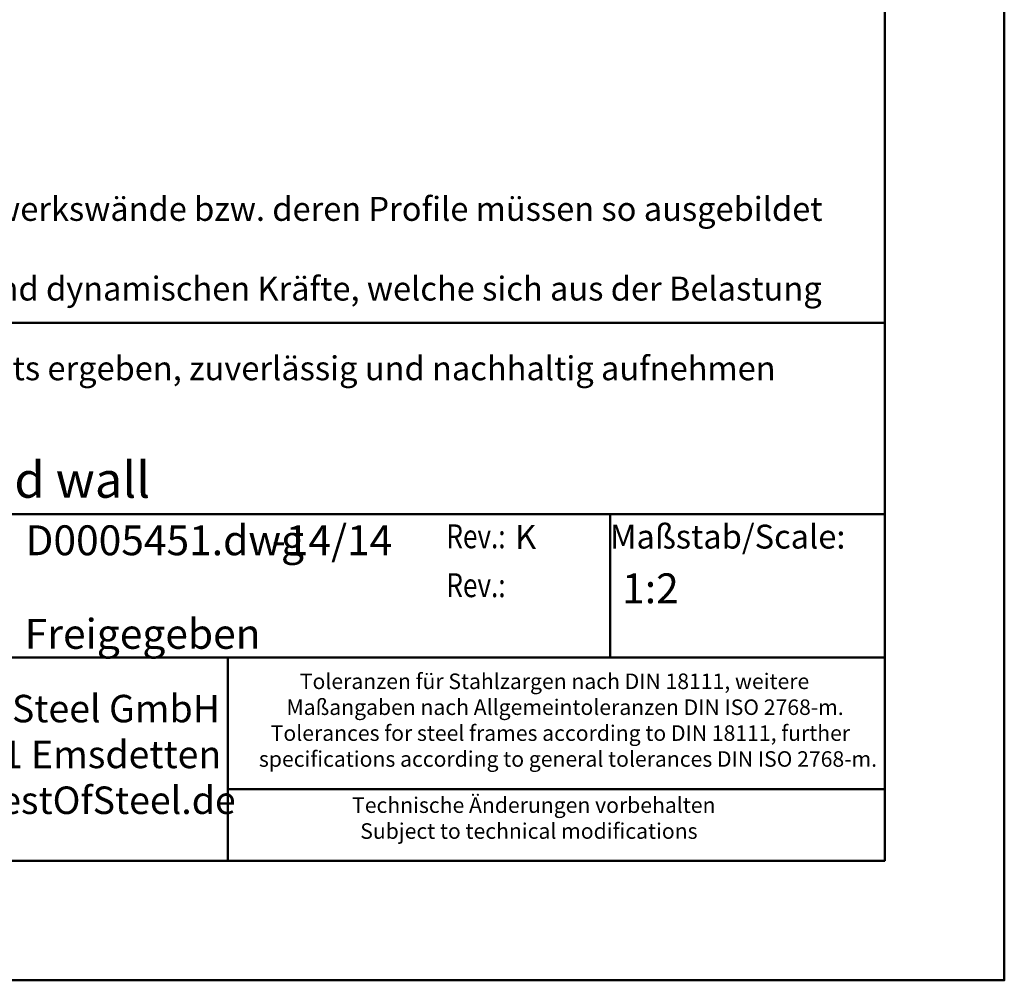
# Model space of a CAD drawing. Units: millimetres. Extents: x 0 to 11760, y -106 to 594.
# Drawn here: x 11595 to 11760, y 0 to 161 of the extents above; entities that cross this region are included whole.
import ezdxf
from ezdxf.enums import TextEntityAlignment as Align

# ---------------------------------------------------------------- set-up
doc = ezdxf.new("R2010")
doc.units = ezdxf.units.MM
for name, color, linetype, lineweight in [('AM_0', 7, 'Continuous', 50), ('AM_6', 2, 'Continuous', 35), ('AM_BOR', 7, 'Continuous', 50)]:
    doc.layers.add(name, color=color, linetype=linetype, lineweight=lineweight)
doc.layers.add('AM_12', color=7, linetype='Continuous', lineweight=50, plot=False)
doc.styles.get("Standard").update_dxf_attribs({"font": 'isocp.shx'})

# ---------------------------------------------------------------- blocks, each defined once
blk = doc.blocks.new('DIN_A3_BOS')
at = {"layer": 'AM_12'}
blk.add_lwpolyline([(0, 0), (420, 0), (420, 297), (0, 297)], close=True, dxfattribs=at)
at = {"layer": 'AM_BOR'}
blk.add_lwpolyline([(20, 10), (410, 10), (410, 287), (20, 287)], close=True, dxfattribs=at)
blk = doc.blocks.new('TITLE_BOS')
at = {"layer": 'AM_BOR'}
for p, q in [((0, 45), (-180, 45)), ((0, 45), (0, 0)), ((-110, 29), (0, 29)), ((-23, 17), (-23, 29)), ((0, 17), (-110, 17)), ((-55, 0), (-55, 17)), ((-55, 6), (0, 6))]:
    blk.add_line(p, q, dxfattribs=at)
blk.add_lwpolyline([(-180, 0), (0, 0), (0, 44.76)], dxfattribs=at)
at = {"layer": 'AM_BOR', "width": 0.8}
for p in [(-36.691, 26.151), (-36.691, 22.058)]:
    blk.add_text('Rev.:', height=2, dxfattribs=at).set_placement(p)
at = {"layer": 'AM_BOR', "attachment_point": 1}
for s, width, heights, insert, char_height in [('{\\W1.51711; }Maßstab/Scale:', 20.43238, [0], (-23, 28.123), 2), ('{\\W3.58535; }Best Of Steel GmbH\\P{\\W3.790045; }D-48271 Emsdetten\\P{\\W3.21035; }www.BestOfSteel.de', 33.05279, [10.861], (-86.78, 13.883), 2.3)]:
    blk.add_mtext_dynamic_manual_height_columns(s, width=width, gutter_width=12.5, heights=heights, dxfattribs=dict(at, insert=insert, char_height=char_height))
at = {"layer": 'AM_BOR', "char_height": 1.3, "width": 55, "attachment_point": 1}
for s, insert in [('{\\W7.59856;\\C1;  \\W1;Toleranzen für Stahlzargen nach DIN 18111, weitere\\P\\W6.19231;  \\W1;Maßangaben nach Allgemeintoleranzen DIN ISO 2768-m.\\P{\\W9.06274; }Tolerances for steel frames according to DIN 18111, further\\P{\\W6.585156; }specifications according to general tolerances DIN ISO 2768-m.}', (-55, 15.668)), ('{\\W8.73706;\\C1;   \\W1;Technische Änderungen vorbehalten\\P\\W9.3092;   \\W1;Subject to technical modifications}', (-55, 5.306))]:
    blk.add_mtext(s, dxfattribs=dict(at, insert=insert))
at = {"layer": 'AM_BOR'}
for tag, p, height in [('GEN-TITLE-DES1', (-108.62, 40.592), 3.645), ('GEN-TITLE-NAME', (-161.075, 38.817), 2), ('GEN-TITLE-DES2', (-108.496, 34.999), 3.645), ('NAME-PRUEFER', (-161.075, 34.596), 2), ('GEN-TITLE-DES2-ENG', (-108.62, 30.374), 3), ('GEN-TITLE-DWG', (-71.929, 25.566), 2.5), ('DOC_REVISION', (-30.944, 26.09), 2), ('PART_REVISION', (-30.944, 21.997), 2), ('GEN-TITLE-SCA', (-21.982, 21.546), 2.5), ('BAANNR.', (-71.886, 21.393), 2.5), ('CDN_STATUS', (-71.987, 17.737), 2.5)]:
    blk.add_attdef(tag, p, '', height=height, dxfattribs=at)
for tag, p in [('GEN-TITLE-DAT', (-119.596, 38.827)), ('DATUM-PRUEFER', (-119.596, 34.529))]:
    blk.add_attdef(tag, text='', height=2, dxfattribs=at).set_placement(p, align=Align.CENTER)

msp = doc.modelspace()

# ---------------------------------------------------------------- block references
at = {"layer": 'AM_0', "lineweight": 0, "xscale": 2, "yscale": 2, "zscale": 2}
msp.add_blockref('DIN_A3_BOS', (10920, 0), dxfattribs=at)
at = {"layer": 'AM_0', "lineweight": 0}
ref = msp.add_blockref('TITLE_BOS', (11740, 20), dxfattribs=dict(at, xscale=2, yscale=2, zscale=2))
ref.add_attrib('GEN-TITLE-DWG', 'D0005451.dwg', (11596.141, 71.131), dxfattribs={"layer": 'AM_BOR', "height": 5})
ref.add_attrib('DOC_REVISION', 'K', (11678.111, 72.18), dxfattribs={"layer": 'AM_BOR', "height": 4})
ref.add_attrib('GEN-TITLE-DES2-ENG', 'LineaCompact, stud wall', (11522.76, 80.749), dxfattribs={"layer": 'AM_BOR', "height": 6})
ref.add_attrib('GEN-TITLE-SCA', '1:2', (11696.037, 63.091), dxfattribs={"layer": 'AM_BOR', "height": 5})
ref.add_attrib('CDN_STATUS', 'Freigegeben', (11596.025, 55.475), dxfattribs={"layer": 'AM_BOR', "height": 5})

# ---------------------------------------------------------------- texts
at = {"layer": 'AM_0', "insert": (11637.372, 76.141), "char_height": 5, "attachment_point": 1}
msp.add_mtext_dynamic_manual_height_columns('-14/14', width=32.64508, gutter_width=12.5, heights=[0], dxfattribs=at)
at = {"layer": 'AM_6', "insert": (11525.02, 131.086), "char_height": 4, "width": 212.51748, "attachment_point": 1}
msp.add_mtext('{\\W3.94921;\\C2; \\W1;Die Massiv- und Ständerwerkswände bzw. deren Profile müssen so ausgebildet sein, \\P{\\W4.612029; }dass sie die statischen und dynamischen Kräfte, welche sich aus der Belastung des \\P{\\W5.339838; }verwendeten Türelements ergeben, zuverlässig und nachhaltig aufnehmen können.}', dxfattribs=at)

doc.saveas('drawing.dxf')
